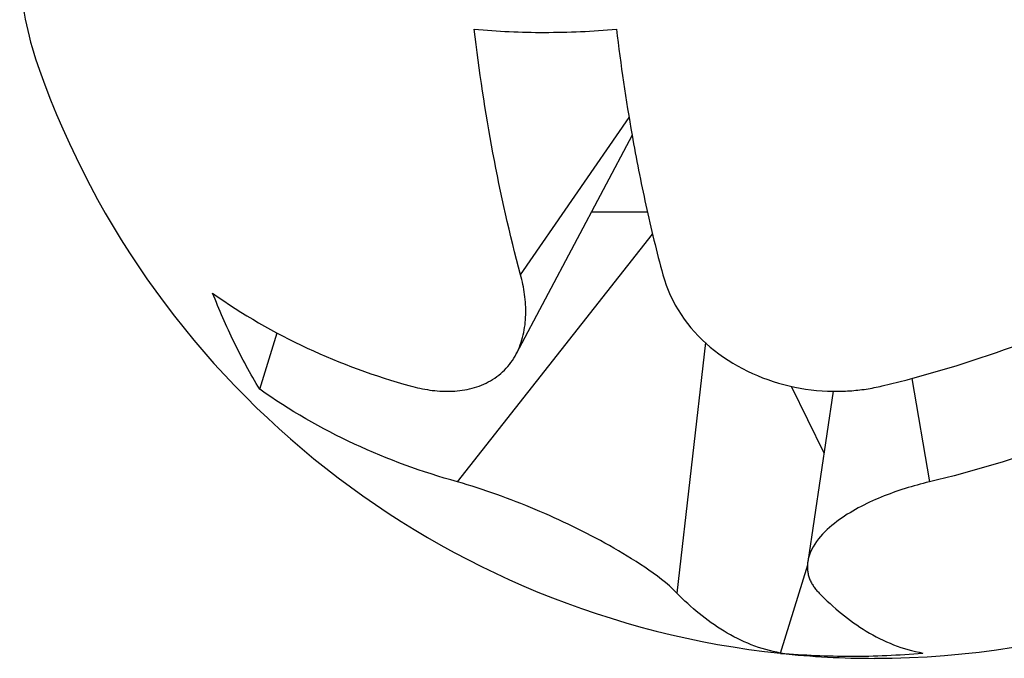
# Model space of a CAD drawing. Units: millimetres. Extents: x 5 to 1169, y 20 to 821.
# Drawn here: x 988 to 990, y 375 to 377 of the extents above; entities that cross this region are included whole.
import ezdxf

# ---------------------------------------------------------------- set-up
doc = ezdxf.new("R2010")
doc.units = ezdxf.units.MM

# ---------------------------------------------------------------- blocks, each defined once
blk = doc.blocks.new('SE1053')
at = {"color": 7, "linetype": 'Continuous'}
for p, q in [((0, 0.3104), (0.0139, 0.2965)), ((0.0139, 0.2965), (0.0279, 0.2828)), ((0.0279, 0.2828), (0.0421, 0.2692)), ((0.0421, 0.2692), (0.0565, 0.2558)), ((0.0565, 0.2558), (0.0711, 0.2426)), ((0.0711, 0.2426), (0.0858, 0.2296)), ((0.0858, 0.2296), (0.1008, 0.2168)), ((0.1008, 0.2168), (0.1159, 0.2043)), ((0.1159, 0.2043), (0.1313, 0.192)), ((0.1313, 0.192), (0.1468, 0.1799)), ((0.1468, 0.1799), (0.1626, 0.168)), ((0.1626, 0.168), (0.1785, 0.1565)), ((0.1785, 0.1565), (0.1946, 0.1452)), ((0.1946, 0.1452), (0.211, 0.1342)), ((0.211, 0.1342), (0.2275, 0.1235)), ((0.2275, 0.1235), (0.2443, 0.1131)), ((0.2443, 0.1131), (0.2613, 0.1031)), ((0.2613, 0.1031), (0.2785, 0.0934)), ((0.2785, 0.0934), (0.2959, 0.084)), ((0.2959, 0.084), (0.3135, 0.0749)), ((0.3135, 0.0749), (0.3312, 0.0663)), ((0.3312, 0.0663), (0.3492, 0.058)), ((0.3492, 0.058), (0.3673, 0.0502)), ((0.3673, 0.0502), (0.3856, 0.0427)), ((0.3856, 0.0427), (0.4041, 0.0357)), ((0.4041, 0.0357), (0.4227, 0.0292)), ((0.4227, 0.0292), (0.4414, 0.0231)), ((0.4414, 0.0231), (0.4603, 0.0174)), ((0.4603, 0.0174), (0.4793, 0.0123)), ((0.4793, 0.0123), (0.4984, 0.0077)), ((0.4984, 0.0077), (0.5176, 0.0036)), ((0.5176, 0.0036), (0.5369, 0))]:
    blk.add_line(p, q, dxfattribs=at)
blk = doc.blocks.new('SE1052')
at = {"color": 7}
blk.add_blockref('SE1053', (0, 0), dxfattribs=at)
blk = doc.blocks.new('SE1057')
at = {"color": 7, "linetype": 'Continuous'}
for p, q in [((1.242, 0.4422), (1.2816, 0.4614)), ((1.2816, 0.4614), (1.3211, 0.4809)), ((1.1624, 0.4047), (1.2022, 0.4233)), ((1.2022, 0.4233), (1.242, 0.4422)), ((1.0419, 0.3504), (1.0822, 0.3683)), ((1.0822, 0.3683), (1.1223, 0.3863)), ((1.1223, 0.3863), (1.1624, 0.4047)), ((0.9203, 0.2987), (0.961, 0.3157)), ((0.961, 0.3157), (1.0015, 0.3329)), ((1.0015, 0.3329), (1.0419, 0.3504)), ((0.7976, 0.2495), (0.8386, 0.2656)), ((0.8386, 0.2656), (0.8795, 0.282)), ((0.8795, 0.282), (0.9203, 0.2987)), ((0.674, 0.2029), (0.7153, 0.2182)), ((0.7153, 0.2182), (0.7565, 0.2337)), ((0.7565, 0.2337), (0.7976, 0.2495)), ((0.5076, 0.1449), (0.5493, 0.159)), ((0.5493, 0.159), (0.591, 0.1733)), ((0.591, 0.1733), (0.6325, 0.188)), ((0.6325, 0.188), (0.674, 0.2029)), ((0.3397, 0.0917), (0.3818, 0.1046)), ((0.3818, 0.1046), (0.4238, 0.1177)), ((0.4238, 0.1177), (0.4658, 0.1312)), ((0.4658, 0.1312), (0.5076, 0.1449)), ((0.1705, 0.0434), (0.2129, 0.055)), ((0.2129, 0.055), (0.2553, 0.0669)), ((0.2553, 0.0669), (0.2975, 0.0792)), ((0.2975, 0.0792), (0.3397, 0.0917)), ((0, 0), (0.0427, 0.0104)), ((0.0427, 0.0104), (0.0854, 0.0211)), ((0.0854, 0.0211), (0.128, 0.0321)), ((0.128, 0.0321), (0.1705, 0.0434))]:
    blk.add_line(p, q, dxfattribs=at)
blk = doc.blocks.new('SE1056')
at = {"color": 7}
blk.add_blockref('SE1057', (0, 0), dxfattribs=at)
blk = doc.blocks.new('SE1059')
at = {"color": 7, "linetype": 'Continuous'}
for p, q in [((0, 0.6043), (0.008, 0.5771)), ((0.008, 0.5771), (0.0172, 0.5502)), ((0.0172, 0.5502), (0.0275, 0.5237)), ((0.0275, 0.5237), (0.0388, 0.4975)), ((0.0388, 0.4975), (0.0513, 0.4718)), ((0.0513, 0.4718), (0.0648, 0.4466)), ((0.0648, 0.4466), (0.0792, 0.422)), ((0.0792, 0.422), (0.0945, 0.3979)), ((0.0945, 0.3979), (0.1107, 0.3744)), ((0.1107, 0.3744), (0.1278, 0.3516)), ((0.1278, 0.3516), (0.1456, 0.3294)), ((0.1456, 0.3294), (0.1643, 0.3079)), ((0.1643, 0.3079), (0.1836, 0.2871)), ((0.1836, 0.2871), (0.2037, 0.267)), ((0.2037, 0.267), (0.2245, 0.2476)), ((0.2245, 0.2476), (0.2459, 0.2289)), ((0.2459, 0.2289), (0.268, 0.2108)), ((0.268, 0.2108), (0.2907, 0.1935)), ((0.2907, 0.1935), (0.314, 0.1769)), ((0.314, 0.1769), (0.3378, 0.161)), ((0.3378, 0.161), (0.3621, 0.1459)), ((0.3621, 0.1459), (0.3869, 0.1315)), ((0.3869, 0.1315), (0.4121, 0.1178)), ((0.4121, 0.1178), (0.4378, 0.1048)), ((0.4378, 0.1048), (0.4639, 0.0926)), ((0.4639, 0.0926), (0.4904, 0.0811)), ((0.4904, 0.0811), (0.5172, 0.0703)), ((0.5172, 0.0703), (0.5442, 0.0604)), ((0.5442, 0.0604), (0.5716, 0.0511)), ((0.5716, 0.0511), (0.5992, 0.0426)), ((0.5992, 0.0426), (0.6271, 0.0349)), ((0.6271, 0.0349), (0.6551, 0.0279)), ((0.6551, 0.0279), (0.6832, 0.0217)), ((0.6832, 0.0217), (0.7115, 0.0163)), ((0.7115, 0.0163), (0.7399, 0.0116)), ((0.7399, 0.0116), (0.7683, 0.0077)), ((0.7683, 0.0077), (0.7968, 0.0046)), ((0.7968, 0.0046), (0.8253, 0.0023)), ((0.8253, 0.0023), (0.8537, 0.0008)), ((0.8537, 0.0008), (0.8821, 0))]:
    blk.add_line(p, q, dxfattribs=at)
blk = doc.blocks.new('SE1058')
at = {"color": 7}
blk.add_blockref('SE1059', (0, 0), dxfattribs=at)
blk = doc.blocks.new('SE1061')
at = {"color": 7, "linetype": 'Continuous'}
for p, q in [((0, 0.0001), (0.0107, 0)), ((0.0107, 0), (0.0214, 0)), ((0.0214, 0), (0.032, 0.0002)), ((0.032, 0.0002), (0.0427, 0.0004)), ((0.0427, 0.0004), (0.0534, 0.0008)), ((0.0534, 0.0008), (0.0641, 0.0012)), ((0.0641, 0.0012), (0.0748, 0.0018)), ((0.0748, 0.0018), (0.0855, 0.0025)), ((0.0855, 0.0025), (0.0962, 0.0032)), ((0.0962, 0.0032), (0.1068, 0.0041)), ((0.1068, 0.0041), (0.1175, 0.0051)), ((0.1175, 0.0051), (0.1282, 0.0063)), ((0.1282, 0.0063), (0.1388, 0.0075)), ((0.1388, 0.0075), (0.1494, 0.0088)), ((0.1494, 0.0088), (0.1601, 0.0102)), ((0.1601, 0.0102), (0.1707, 0.0118)), ((0.1707, 0.0118), (0.1812, 0.0135)), ((0.1812, 0.0135), (0.1918, 0.0152)), ((0.1918, 0.0152), (0.2023, 0.0171)), ((0.2023, 0.0171), (0.2128, 0.0191)), ((0.2128, 0.0191), (0.2233, 0.0212)), ((0.2233, 0.0212), (0.2338, 0.0234)), ((0.2338, 0.0234), (0.2442, 0.0257)), ((0.2442, 0.0257), (0.2546, 0.0281))]:
    blk.add_line(p, q, dxfattribs=at)
blk = doc.blocks.new('SE1060')
at = {"color": 7}
blk.add_blockref('SE1061', (0, 0), dxfattribs=at)
blk = doc.blocks.new('SE1063')
at = {"color": 7, "linetype": 'Continuous'}
for p, q in [((0, 0.723), (0.004, 0.7002)), ((0.004, 0.7002), (0.0081, 0.6774)), ((0.0081, 0.6774), (0.0123, 0.6547)), ((0.0123, 0.6547), (0.0165, 0.6319)), ((0.0165, 0.6319), (0.0207, 0.6092)), ((0.0207, 0.6092), (0.0251, 0.5865)), ((0.0251, 0.5865), (0.0294, 0.5637)), ((0.0294, 0.5637), (0.0339, 0.541)), ((0.0339, 0.541), (0.0384, 0.5183)), ((0.0384, 0.5183), (0.0429, 0.4956)), ((0.0429, 0.4956), (0.0476, 0.4729)), ((0.0476, 0.4729), (0.0522, 0.4503)), ((0.0522, 0.4503), (0.057, 0.4276)), ((0.057, 0.4276), (0.0618, 0.405)), ((0.0618, 0.405), (0.0666, 0.3824)), ((0.0666, 0.3824), (0.0716, 0.3597)), ((0.0716, 0.3597), (0.0766, 0.3371)), ((0.0766, 0.3371), (0.0816, 0.3145)), ((0.0816, 0.3145), (0.0867, 0.292)), ((0.0867, 0.292), (0.0919, 0.2694)), ((0.0919, 0.2694), (0.0972, 0.2469)), ((0.0972, 0.2469), (0.1025, 0.2243)), ((0.1025, 0.2243), (0.1078, 0.2018)), ((0.1078, 0.2018), (0.1133, 0.1793)), ((0.1133, 0.1793), (0.1188, 0.1569)), ((0.1188, 0.1569), (0.1244, 0.1344)), ((0.1244, 0.1344), (0.13, 0.1119)), ((0.13, 0.1119), (0.1357, 0.0895)), ((0.1357, 0.0895), (0.1415, 0.0671)), ((0.1415, 0.0671), (0.1474, 0.0447)), ((0.1474, 0.0447), (0.1533, 0.0224)), ((0.1533, 0.0224), (0.1593, 0))]:
    blk.add_line(p, q, dxfattribs=at)
blk = doc.blocks.new('SE1062')
at = {"color": 7}
blk.add_blockref('SE1063', (0, 0), dxfattribs=at)
blk = doc.blocks.new('SE1065')
at = {"color": 7, "linetype": 'Continuous'}
for p, q in [((0.5211, 0.1497), (0.5286, 0.1603)), ((0.5286, 0.1603), (0.5357, 0.1712)), ((0.5357, 0.1712), (0.5424, 0.1823)), ((0.5424, 0.1823), (0.5487, 0.1936)), ((0.478, 0.1011), (0.4874, 0.1102)), ((0.4874, 0.1102), (0.4964, 0.1196)), ((0.4964, 0.1196), (0.505, 0.1293)), ((0.505, 0.1293), (0.5133, 0.1394)), ((0.5133, 0.1394), (0.5211, 0.1497)), ((0.4041, 0.0487), (0.4155, 0.0549)), ((0.4155, 0.0549), (0.4266, 0.0616)), ((0.4266, 0.0616), (0.4375, 0.0687)), ((0.4375, 0.0687), (0.4481, 0.0762)), ((0.4481, 0.0762), (0.4584, 0.0841)), ((0.4584, 0.0841), (0.4684, 0.0924)), ((0.4684, 0.0924), (0.478, 0.1011)), ((0, 0.0281), (0.0125, 0.0247)), ((0.0125, 0.0247), (0.025, 0.0215)), ((0.025, 0.0215), (0.0375, 0.0185)), ((0.0375, 0.0185), (0.0502, 0.0157)), ((0.0502, 0.0157), (0.0628, 0.0131)), ((0.0628, 0.0131), (0.0755, 0.0107)), ((0.0755, 0.0107), (0.0883, 0.0086)), ((0.0883, 0.0086), (0.1011, 0.0066)), ((0.1011, 0.0066), (0.1139, 0.0049)), ((0.1139, 0.0049), (0.1268, 0.0035)), ((0.1268, 0.0035), (0.1397, 0.0022)), ((0.1397, 0.0022), (0.1526, 0.0013)), ((0.1526, 0.0013), (0.1655, 0.0006)), ((0.1655, 0.0006), (0.1784, 0.0002)), ((0.1784, 0.0002), (0.1914, 0)), ((0.1914, 0), (0.2044, 0.0001)), ((0.2044, 0.0001), (0.2173, 0.0006)), ((0.2173, 0.0006), (0.2303, 0.0013)), ((0.2303, 0.0013), (0.2432, 0.0023)), ((0.2432, 0.0023), (0.2561, 0.0037)), ((0.2561, 0.0037), (0.2689, 0.0054)), ((0.2689, 0.0054), (0.2817, 0.0075)), ((0.2817, 0.0075), (0.2944, 0.0099)), ((0.2944, 0.0099), (0.3071, 0.0126)), ((0.3071, 0.0126), (0.3196, 0.0158)), ((0.3196, 0.0158), (0.3321, 0.0193)), ((0.3321, 0.0193), (0.3445, 0.0232)), ((0.3445, 0.0232), (0.3567, 0.0275)), ((0.3567, 0.0275), (0.3688, 0.0322)), ((0.3688, 0.0322), (0.3808, 0.0373)), ((0.3808, 0.0373), (0.3925, 0.0428)), ((0.3925, 0.0428), (0.4041, 0.0487))]:
    blk.add_line(p, q, dxfattribs=at)
blk = doc.blocks.new('SE1064')
at = {"color": 7}
blk.add_blockref('SE1065', (0, 0), dxfattribs=at)
blk = doc.blocks.new('SE1067')
at = {"color": 7, "linetype": 'Continuous'}
for p, q in [((0, 0.4809), (0.0289, 0.4604)), ((0.0289, 0.4604), (0.0581, 0.4402)), ((0.0581, 0.4402), (0.0876, 0.4205)), ((0.0876, 0.4205), (0.1172, 0.4011)), ((0.1172, 0.4011), (0.1471, 0.382)), ((0.1471, 0.382), (0.1773, 0.3633)), ((0.1773, 0.3633), (0.2077, 0.345)), ((0.2077, 0.345), (0.2383, 0.327)), ((0.2383, 0.327), (0.2691, 0.3094)), ((0.2691, 0.3094), (0.3001, 0.2921)), ((0.3001, 0.2921), (0.3314, 0.2752)), ((0.3314, 0.2752), (0.3628, 0.2587)), ((0.3628, 0.2587), (0.3945, 0.2425)), ((0.3945, 0.2425), (0.4263, 0.2266)), ((0.4263, 0.2266), (0.4583, 0.2111)), ((0.4583, 0.2111), (0.4905, 0.196)), ((0.4905, 0.196), (0.5228, 0.1811)), ((0.5228, 0.1811), (0.5553, 0.1667)), ((0.5553, 0.1667), (0.588, 0.1526)), ((0.588, 0.1526), (0.6208, 0.1388)), ((0.6208, 0.1388), (0.6537, 0.1254)), ((0.6537, 0.1254), (0.6868, 0.1123)), ((0.6868, 0.1123), (0.7201, 0.0995)), ((0.7201, 0.0995), (0.7534, 0.0871)), ((0.7534, 0.0871), (0.7869, 0.0751)), ((0.7869, 0.0751), (0.8204, 0.0633)), ((0.8204, 0.0633), (0.8541, 0.052)), ((0.8541, 0.052), (0.8879, 0.0409)), ((0.8879, 0.0409), (0.9218, 0.0302)), ((0.9218, 0.0302), (0.9557, 0.0198)), ((0.9557, 0.0198), (0.9898, 0.0097)), ((0.9898, 0.0097), (1.0239, 0))]:
    blk.add_line(p, q, dxfattribs=at)
blk = doc.blocks.new('SE1066')
at = {"color": 7}
blk.add_blockref('SE1067', (0, 0), dxfattribs=at)
blk = doc.blocks.new('SE1085')
at = {"color": 7, "linetype": 'Continuous'}
for p, q in [((0.0506, 0.9285), (0.0427, 0.8992)), ((0.0592, 0.9577), (0.0506, 0.9285)), ((0.0354, 0.8696), (0.0289, 0.8399)), ((0.0427, 0.8992), (0.0354, 0.8696)), ((0.0289, 0.8399), (0.023, 0.81)), ((0.0178, 0.78), (0.0132, 0.7498)), ((0.023, 0.81), (0.0178, 0.78)), ((0.0094, 0.7195), (0.0062, 0.6891)), ((0.0132, 0.7498), (0.0094, 0.7195)), ((0.0062, 0.6891), (0.0036, 0.6587)), ((0.0018, 0.6282), (0.0006, 0.5976)), ((0.0036, 0.6587), (0.0018, 0.6282)), ((0.0006, 0.5976), (0, 0.5671)), ((0, 0.5671), (0.0001, 0.5365)), ((0.0001, 0.5365), (0.0008, 0.506)), ((0.0008, 0.506), (0.0022, 0.4755)), ((0.0022, 0.4755), (0.0042, 0.445)), ((0.0042, 0.445), (0.0069, 0.4146)), ((0.0069, 0.4146), (0.0101, 0.3843)), ((0.0101, 0.3843), (0.014, 0.354)), ((0.014, 0.354), (0.0184, 0.3239)), ((0.0184, 0.3239), (0.0234, 0.2938)), ((0.0234, 0.2938), (0.029, 0.2638)), ((0.029, 0.2638), (0.0351, 0.2339)), ((0.0351, 0.2339), (0.0417, 0.2042)), ((0.0417, 0.2042), (0.0489, 0.1746)), ((0.0489, 0.1746), (0.0565, 0.1451)), ((0.0565, 0.1451), (0.0647, 0.1158)), ((0.0647, 0.1158), (0.0733, 0.0866)), ((0.0733, 0.0866), (0.0824, 0.0575)), ((0.0824, 0.0575), (0.092, 0.0287)), ((0.092, 0.0287), (0.102, 0))]:
    blk.add_line(p, q, dxfattribs=at)
blk = doc.blocks.new('SE1084')
at = {"color": 7}
blk.add_blockref('SE1085', (0, 0), dxfattribs=at)
blk = doc.blocks.new('SE1087')
at = {"color": 7, "linetype": 'Continuous'}
for p, q in [((0.0011, 0.1565), (0.0006, 0.151)), ((0.0018, 0.162), (0.0011, 0.1565)), ((0.0002, 0.1454), (0, 0.1398)), ((0, 0.1398), (0, 0.1342)), ((0, 0.1342), (0.0002, 0.1286)), ((0.0006, 0.151), (0.0002, 0.1454)), ((0.0002, 0.1286), (0.0005, 0.123)), ((0.0005, 0.123), (0.0011, 0.1174)), ((0.0011, 0.1174), (0.0018, 0.1118)), ((0.0018, 0.1118), (0.0026, 0.1063)), ((0.0026, 0.1063), (0.0037, 0.1008)), ((0.0037, 0.1008), (0.0049, 0.0953)), ((0.0049, 0.0953), (0.0063, 0.0898)), ((0.0063, 0.0898), (0.0079, 0.0844)), ((0.0079, 0.0844), (0.0097, 0.0791)), ((0.0097, 0.0791), (0.0116, 0.0738)), ((0.0116, 0.0738), (0.0137, 0.0687)), ((0.0137, 0.0687), (0.016, 0.0635)), ((0.016, 0.0635), (0.0184, 0.0585)), ((0.0184, 0.0585), (0.021, 0.0535)), ((0.021, 0.0535), (0.0237, 0.0486)), ((0.0237, 0.0486), (0.0265, 0.0438)), ((0.0265, 0.0438), (0.0295, 0.039)), ((0.0295, 0.039), (0.0326, 0.0344)), ((0.0326, 0.0344), (0.0358, 0.0298)), ((0.0358, 0.0298), (0.0392, 0.0253)), ((0.0392, 0.0253), (0.0426, 0.0209)), ((0.0426, 0.0209), (0.0461, 0.0165)), ((0.0461, 0.0165), (0.0497, 0.0123)), ((0.0497, 0.0123), (0.0535, 0.0081)), ((0.0535, 0.0081), (0.0572, 0.004)), ((0.0572, 0.004), (0.0611, 0))]:
    blk.add_line(p, q, dxfattribs=at)
blk = doc.blocks.new('SE1086')
at = {"color": 7}
blk.add_blockref('SE1087', (0, 0), dxfattribs=at)
blk = doc.blocks.new('SE1103')
at = {"color": 7, "linetype": 'Continuous'}
for p, q in [((1.2816, 0.4614), (1.242, 0.4422)), ((1.3211, 0.4809), (1.2816, 0.4614)), ((1.2023, 0.4233), (1.1624, 0.4047)), ((1.242, 0.4422), (1.2023, 0.4233)), ((1.0823, 0.3683), (1.0421, 0.3505)), ((1.1225, 0.3864), (1.0823, 0.3683)), ((1.1624, 0.4047), (1.1225, 0.3864)), ((0.9612, 0.3158), (0.9206, 0.2988)), ((1.0017, 0.333), (0.9612, 0.3158)), ((1.0421, 0.3505), (1.0017, 0.333)), ((0.839, 0.2658), (0.798, 0.2497)), ((0.8798, 0.2822), (0.839, 0.2658)), ((0.9206, 0.2988), (0.8798, 0.2822)), ((0.7156, 0.2183), (0.6743, 0.2031)), ((0.7569, 0.2338), (0.7156, 0.2183)), ((0.798, 0.2497), (0.7569, 0.2338)), ((0.5497, 0.1591), (0.5079, 0.145)), ((0.5913, 0.1735), (0.5497, 0.1591)), ((0.6329, 0.1881), (0.5913, 0.1735)), ((0.6743, 0.2031), (0.6329, 0.1881)), ((0.3821, 0.1046), (0.3399, 0.0918)), ((0.4241, 0.1178), (0.3821, 0.1046)), ((0.466, 0.1313), (0.4241, 0.1178)), ((0.5079, 0.145), (0.466, 0.1313)), ((0.213, 0.055), (0.1706, 0.0434)), ((0.2554, 0.067), (0.213, 0.055)), ((0.2977, 0.0792), (0.2554, 0.067)), ((0.3399, 0.0918), (0.2977, 0.0792)), ((0.0427, 0.0104), (0, 0)), ((0.0854, 0.0211), (0.0427, 0.0104)), ((0.128, 0.0321), (0.0854, 0.0211)), ((0.1706, 0.0434), (0.128, 0.0321))]:
    blk.add_line(p, q, dxfattribs=at)
blk = doc.blocks.new('SE1102')
at = {"color": 7}
blk.add_blockref('SE1103', (0, 0), dxfattribs=at)
blk = doc.blocks.new('SE1105')
at = {"color": 7, "linetype": 'Continuous'}
for p, q in [((0.0048, 1.2319), (0, 1.2721)), ((0.0098, 1.1918), (0.0048, 1.2319)), ((0.015, 1.1516), (0.0098, 1.1918)), ((0.0203, 1.1115), (0.015, 1.1516)), ((0.0258, 1.0714), (0.0203, 1.1115)), ((0.0314, 1.0313), (0.0258, 1.0714)), ((0.0372, 0.9912), (0.0314, 1.0313)), ((0.0431, 0.9511), (0.0372, 0.9912)), ((0.0493, 0.9111), (0.0431, 0.9511)), ((0.0556, 0.8711), (0.0493, 0.9111)), ((0.062, 0.8311), (0.0556, 0.8711)), ((0.0686, 0.7911), (0.062, 0.8311)), ((0.0754, 0.7512), (0.0686, 0.7911)), ((0.0824, 0.7113), (0.0754, 0.7512)), ((0.0896, 0.6715), (0.0824, 0.7113)), ((0.0969, 0.6316), (0.0896, 0.6715)), ((0.1044, 0.5918), (0.0969, 0.6316)), ((0.1121, 0.5521), (0.1044, 0.5918)), ((0.12, 0.5124), (0.1121, 0.5521)), ((0.128, 0.4727), (0.12, 0.5124)), ((0.1363, 0.433), (0.128, 0.4727)), ((0.1447, 0.3934), (0.1363, 0.433)), ((0.1533, 0.3539), (0.1447, 0.3934)), ((0.1621, 0.3144), (0.1533, 0.3539)), ((0.1711, 0.2749), (0.1621, 0.3144)), ((0.1803, 0.2355), (0.1711, 0.2749)), ((0.1897, 0.1961), (0.1803, 0.2355)), ((0.1993, 0.1568), (0.1897, 0.1961)), ((0.2091, 0.1175), (0.1993, 0.1568)), ((0.2191, 0.0783), (0.2091, 0.1175)), ((0.2293, 0.0391), (0.2191, 0.0783)), ((0.2397, 0), (0.2293, 0.0391))]:
    blk.add_line(p, q, dxfattribs=at)
blk = doc.blocks.new('SE1104')
at = {"color": 7}
blk.add_blockref('SE1105', (0, 0), dxfattribs=at)
blk = doc.blocks.new('SE1107')
at = {"color": 7, "linetype": 'Continuous'}
for p, q in [((0.6144, 0.4104), (0.5986, 0.4064)), ((0.6304, 0.4142), (0.6144, 0.4104)), ((0.4419, 0.3584), (0.4265, 0.3528)), ((0.4573, 0.3639), (0.4419, 0.3584)), ((0.4728, 0.3692), (0.4573, 0.3639)), ((0.4884, 0.3744), (0.4728, 0.3692)), ((0.504, 0.3794), (0.4884, 0.3744)), ((0.5197, 0.3843), (0.504, 0.3794)), ((0.5354, 0.389), (0.5197, 0.3843)), ((0.5511, 0.3935), (0.5354, 0.389)), ((0.5669, 0.3979), (0.5511, 0.3935)), ((0.5827, 0.4022), (0.5669, 0.3979)), ((0.5986, 0.4064), (0.5827, 0.4022)), ((0.3205, 0.3085), (0.3057, 0.3015)), ((0.3354, 0.3154), (0.3205, 0.3085)), ((0.3504, 0.3221), (0.3354, 0.3154)), ((0.3655, 0.3286), (0.3504, 0.3221)), ((0.3806, 0.3349), (0.3655, 0.3286)), ((0.3959, 0.341), (0.3806, 0.3349)), ((0.4111, 0.347), (0.3959, 0.341)), ((0.4265, 0.3528), (0.4111, 0.347)), ((0.2333, 0.263), (0.2192, 0.2546)), ((0.2476, 0.2711), (0.2333, 0.263)), ((0.2619, 0.279), (0.2476, 0.2711)), ((0.2764, 0.2867), (0.2619, 0.279)), ((0.291, 0.2942), (0.2764, 0.2867)), ((0.3057, 0.3015), (0.291, 0.2942)), ((0.151, 0.2091), (0.138, 0.1992)), ((0.1643, 0.2188), (0.151, 0.2091)), ((0.1778, 0.2281), (0.1643, 0.2188)), ((0.1914, 0.2372), (0.1778, 0.2281)), ((0.2053, 0.2461), (0.1914, 0.2372)), ((0.2192, 0.2546), (0.2053, 0.2461)), ((0.0888, 0.1557), (0.0774, 0.1437)), ((0.1006, 0.1671), (0.0888, 0.1557)), ((0.1127, 0.1782), (0.1006, 0.1671)), ((0.1252, 0.1889), (0.1127, 0.1782)), ((0.138, 0.1992), (0.1252, 0.1889)), ((0.046, 0.1051), (0.0366, 0.0913)), ((0.056, 0.1185), (0.046, 0.1051)), ((0.0665, 0.1314), (0.056, 0.1185)), ((0.0774, 0.1437), (0.0665, 0.1314)), ((0.0201, 0.0623), (0.0133, 0.0472)), ((0.0279, 0.077), (0.0201, 0.0623)), ((0.0366, 0.0913), (0.0279, 0.077)), ((0.0031, 0.0161), (0, 0)), ((0.0076, 0.0318), (0.0031, 0.0161)), ((0.0133, 0.0472), (0.0076, 0.0318))]:
    blk.add_line(p, q, dxfattribs=at)
blk = doc.blocks.new('SE1106')
at = {"color": 7}
blk.add_blockref('SE1107', (0, 0), dxfattribs=at)
blk = doc.blocks.new('SE1109')
at = {"color": 7, "linetype": 'Continuous'}
for p, q in [((0.0064, 0.4812), (0, 0.4973)), ((0.0129, 0.4651), (0.0064, 0.4812)), ((0.0195, 0.4491), (0.0129, 0.4651)), ((0.0261, 0.4331), (0.0195, 0.4491)), ((0.0328, 0.4171), (0.0261, 0.4331)), ((0.0395, 0.4011), (0.0328, 0.4171)), ((0.0464, 0.3852), (0.0395, 0.4011)), ((0.0533, 0.3693), (0.0464, 0.3852)), ((0.0603, 0.3534), (0.0533, 0.3693)), ((0.0673, 0.3376), (0.0603, 0.3534)), ((0.0745, 0.3218), (0.0673, 0.3376)), ((0.0817, 0.306), (0.0745, 0.3218)), ((0.089, 0.2903), (0.0817, 0.306)), ((0.0963, 0.2746), (0.089, 0.2903)), ((0.1038, 0.2589), (0.0963, 0.2746)), ((0.1113, 0.2433), (0.1038, 0.2589)), ((0.119, 0.2277), (0.1113, 0.2433)), ((0.1267, 0.2122), (0.119, 0.2277)), ((0.1345, 0.1967), (0.1267, 0.2122)), ((0.1423, 0.1813), (0.1345, 0.1967)), ((0.1503, 0.1659), (0.1423, 0.1813)), ((0.1584, 0.1506), (0.1503, 0.1659)), ((0.1665, 0.1353), (0.1584, 0.1506)), ((0.1747, 0.12), (0.1665, 0.1353)), ((0.1831, 0.1048), (0.1747, 0.12)), ((0.1915, 0.0897), (0.1831, 0.1048)), ((0.2, 0.0746), (0.1915, 0.0897)), ((0.2086, 0.0595), (0.2, 0.0746)), ((0.2173, 0.0446), (0.2086, 0.0595)), ((0.2261, 0.0296), (0.2173, 0.0446)), ((0.235, 0.0148), (0.2261, 0.0296)), ((0.244, 0), (0.235, 0.0148))]:
    blk.add_line(p, q, dxfattribs=at)
blk = doc.blocks.new('SE1108')
at = {"color": 7}
blk.add_blockref('SE1109', (0, 0), dxfattribs=at)
blk = doc.blocks.new('SE1111')
at = {"color": 7, "linetype": 'Continuous'}
for p, q in [((0.0257, 0.3982), (0.0224, 0.4108)), ((0.0289, 0.3854), (0.0257, 0.3982)), ((0.0318, 0.3727), (0.0289, 0.3854)), ((0.0346, 0.3599), (0.0318, 0.3727)), ((0.0371, 0.347), (0.0346, 0.3599)), ((0.0395, 0.3341), (0.0371, 0.347)), ((0.0416, 0.3211), (0.0395, 0.3341)), ((0.0435, 0.3081), (0.0416, 0.3211)), ((0.0451, 0.2951), (0.0435, 0.3081)), ((0.0466, 0.282), (0.0451, 0.2951)), ((0.0477, 0.2689), (0.0466, 0.282)), ((0.0486, 0.2558), (0.0477, 0.2689)), ((0.0493, 0.2427), (0.0486, 0.2558)), ((0.0496, 0.2295), (0.0493, 0.2427)), ((0.0495, 0.2032), (0.0497, 0.2164)), ((0.0497, 0.2164), (0.0496, 0.2295)), ((0.0455, 0.1505), (0.047, 0.1636)), ((0.047, 0.1636), (0.0481, 0.1768)), ((0.0481, 0.1768), (0.0489, 0.19)), ((0.0489, 0.19), (0.0495, 0.2032)), ((0.0362, 0.0984), (0.0391, 0.1113)), ((0.0391, 0.1113), (0.0416, 0.1243)), ((0.0416, 0.1243), (0.0437, 0.1373)), ((0.0437, 0.1373), (0.0455, 0.1505)), ((0.0212, 0.0479), (0.0255, 0.0603)), ((0.0255, 0.0603), (0.0295, 0.0729)), ((0.0295, 0.0729), (0.033, 0.0856)), ((0.033, 0.0856), (0.0362, 0.0984)), ((0, 0), (0.0059, 0.0117)), ((0.0059, 0.0117), (0.0114, 0.0236)), ((0.0114, 0.0236), (0.0165, 0.0356)), ((0.0165, 0.0356), (0.0212, 0.0479))]:
    blk.add_line(p, q, dxfattribs=at)
blk = doc.blocks.new('SE1110')
at = {"color": 7}
blk.add_blockref('SE1111', (0, 0), dxfattribs=at)
blk = doc.blocks.new('SE1113')
at = {"color": 7, "linetype": 'Continuous'}
for p, q in [((0.0289, 0.4604), (0, 0.4809)), ((0.0581, 0.4402), (0.0289, 0.4604)), ((0.0876, 0.4205), (0.0581, 0.4402)), ((0.1173, 0.401), (0.0876, 0.4205)), ((0.1473, 0.382), (0.1173, 0.401)), ((0.1775, 0.3633), (0.1473, 0.382)), ((0.2079, 0.3449), (0.1775, 0.3633)), ((0.2386, 0.3269), (0.2079, 0.3449)), ((0.2695, 0.3093), (0.2386, 0.3269)), ((0.3006, 0.292), (0.2695, 0.3093)), ((0.3319, 0.2751), (0.3006, 0.292)), ((0.3634, 0.2585), (0.3319, 0.2751)), ((0.395, 0.2422), (0.3634, 0.2585)), ((0.4269, 0.2264), (0.395, 0.2422)), ((0.4589, 0.2108), (0.4269, 0.2264)), ((0.4911, 0.1957), (0.4589, 0.2108)), ((0.5235, 0.1808), (0.4911, 0.1957)), ((0.556, 0.1664), (0.5235, 0.1808)), ((0.5887, 0.1523), (0.556, 0.1664)), ((0.6215, 0.1385), (0.5887, 0.1523)), ((0.6544, 0.1251), (0.6215, 0.1385)), ((0.6875, 0.112), (0.6544, 0.1251)), ((0.7206, 0.0993), (0.6875, 0.112)), ((0.7539, 0.0869), (0.7206, 0.0993)), ((0.7873, 0.0749), (0.7539, 0.0869)), ((0.8208, 0.0632), (0.7873, 0.0749)), ((0.8544, 0.0518), (0.8208, 0.0632)), ((0.8881, 0.0408), (0.8544, 0.0518)), ((0.9219, 0.0301), (0.8881, 0.0408)), ((0.9558, 0.0198), (0.9219, 0.0301)), ((0.9898, 0.0097), (0.9558, 0.0198)), ((1.0239, 0), (0.9898, 0.0097))]:
    blk.add_line(p, q, dxfattribs=at)
blk = doc.blocks.new('SE1112')
at = {"color": 7}
blk.add_blockref('SE1113', (0, 0), dxfattribs=at)
blk = doc.blocks.new('SE1115')
at = {"color": 7, "linetype": 'Continuous'}
for p, q in [((0.0257, 0.5689), (0, 0.5763)), ((0.0513, 0.5613), (0.0257, 0.5689)), ((0.0769, 0.5535), (0.0513, 0.5613)), ((0.1024, 0.5455), (0.0769, 0.5535)), ((0.1278, 0.5372), (0.1024, 0.5455)), ((0.1532, 0.5286), (0.1278, 0.5372)), ((0.1785, 0.5199), (0.1532, 0.5286)), ((0.2037, 0.511), (0.1785, 0.5199)), ((0.2288, 0.5019), (0.2037, 0.511)), ((0.2539, 0.4926), (0.2288, 0.5019)), ((0.2789, 0.4831), (0.2539, 0.4926)), ((0.3039, 0.4734), (0.2789, 0.4831)), ((0.3288, 0.4636), (0.3039, 0.4734)), ((0.3536, 0.4536), (0.3288, 0.4636)), ((0.3783, 0.4435), (0.3536, 0.4536)), ((0.403, 0.4331), (0.3783, 0.4435)), ((0.4277, 0.4227), (0.403, 0.4331)), ((0.4522, 0.4121), (0.4277, 0.4227)), ((0.4767, 0.4013), (0.4522, 0.4121)), ((0.5011, 0.3903), (0.4767, 0.4013)), ((0.5254, 0.3792), (0.5011, 0.3903)), ((0.5496, 0.3679), (0.5254, 0.3792)), ((0.5738, 0.3565), (0.5496, 0.3679)), ((0.5979, 0.3449), (0.5738, 0.3565)), ((0.6219, 0.3331), (0.5979, 0.3449)), ((0.6458, 0.3211), (0.6219, 0.3331)), ((0.6696, 0.309), (0.6458, 0.3211)), ((0.6934, 0.2968), (0.6696, 0.309)), ((0.717, 0.2843), (0.6934, 0.2968)), ((0.7405, 0.2717), (0.717, 0.2843)), ((0.764, 0.2589), (0.7405, 0.2717)), ((0.7873, 0.2458), (0.764, 0.2589)), ((0.8106, 0.2326), (0.7873, 0.2458)), ((0.8337, 0.2192), (0.8106, 0.2326)), ((0.8567, 0.2056), (0.8337, 0.2192)), ((0.8796, 0.1917), (0.8567, 0.2056)), ((0.9024, 0.1776), (0.8796, 0.1917)), ((0.925, 0.1633), (0.9024, 0.1776)), ((0.9475, 0.1487), (0.925, 0.1633)), ((0.9699, 0.1339), (0.9475, 0.1487)), ((0.9921, 0.1188), (0.9699, 0.1339)), ((1.014, 0.1033), (0.9921, 0.1188)), ((1.0356, 0.0874), (1.014, 0.1033)), ((1.0568, 0.071), (1.0356, 0.0874)), ((1.0776, 0.0542), (1.0568, 0.071)), ((1.0979, 0.0367), (1.0776, 0.0542)), ((1.1176, 0.0187), (1.0979, 0.0367)), ((1.1367, 0), (1.1176, 0.0187))]:
    blk.add_line(p, q, dxfattribs=at)
blk = doc.blocks.new('SE1114')
at = {"color": 7}
blk.add_blockref('SE1115', (0, 0), dxfattribs=at)
blk = doc.blocks.new('SE1117')
at = {"color": 7, "linetype": 'Continuous'}
for p, q in [((0.0139, 0.2965), (0, 0.3104)), ((0.0279, 0.2828), (0.0139, 0.2965)), ((0.0421, 0.2692), (0.0279, 0.2828)), ((0.0565, 0.2558), (0.0421, 0.2692)), ((0.0711, 0.2426), (0.0565, 0.2558)), ((0.0858, 0.2296), (0.0711, 0.2426)), ((0.1008, 0.2168), (0.0858, 0.2296)), ((0.1159, 0.2043), (0.1008, 0.2168)), ((0.1313, 0.192), (0.1159, 0.2043)), ((0.1468, 0.1799), (0.1313, 0.192)), ((0.1626, 0.168), (0.1468, 0.1799)), ((0.1785, 0.1565), (0.1626, 0.168)), ((0.1946, 0.1452), (0.1785, 0.1565)), ((0.211, 0.1342), (0.1946, 0.1452)), ((0.2275, 0.1235), (0.211, 0.1342)), ((0.2443, 0.1131), (0.2275, 0.1235)), ((0.2613, 0.1031), (0.2443, 0.1131)), ((0.2785, 0.0934), (0.2613, 0.1031)), ((0.2959, 0.084), (0.2785, 0.0934)), ((0.3135, 0.0749), (0.2959, 0.084)), ((0.3312, 0.0663), (0.3135, 0.0749)), ((0.3492, 0.058), (0.3312, 0.0663)), ((0.3673, 0.0502), (0.3492, 0.058)), ((0.3856, 0.0427), (0.3673, 0.0502)), ((0.4041, 0.0357), (0.3856, 0.0427)), ((0.4227, 0.0292), (0.4041, 0.0357)), ((0.4414, 0.0231), (0.4227, 0.0292)), ((0.4603, 0.0174), (0.4414, 0.0231)), ((0.4793, 0.0123), (0.4603, 0.0174)), ((0.4984, 0.0077), (0.4793, 0.0123)), ((0.5176, 0.0036), (0.4984, 0.0077)), ((0.5369, 0), (0.5176, 0.0036))]:
    blk.add_line(p, q, dxfattribs=at)
blk = doc.blocks.new('SE1116')
at = {"color": 7}
blk.add_blockref('SE1117', (0, 0), dxfattribs=at)

msp = doc.modelspace()

# ---------------------------------------------------------------- linework, layer by layer
at = {"color": 7, "linetype": 'Continuous'}
for p, q in [((988.8008, 375.8622), (989.0821, 376.2695)), ((989.0897, 376.2237), (988.7896, 375.6567)), ((988.9844, 376.0248), (989.1292, 376.0248)), ((988.6373, 375.3254), (989.1428, 375.9671)), ((988.1253, 375.5658), (988.1704, 375.7117)), ((989.2795, 375.6867), (989.2056, 375.0373)), ((989.8141, 375.5934), (989.8596, 375.3254)), ((989.502, 375.5732), (989.5865, 375.4009)), ((989.6103, 375.56), (989.5444, 375.1182)), ((989.4741, 374.882), (989.5445, 375.1101))]:
    msp.add_line(p, q, dxfattribs=at)
for centre, radius, start, end in [((988.8606, 378.4385), 1.9486, 264.7097, 270.0584), ((988.862, 378.6098), 2.1199, 270.0169, 275.0716), ((994.0321, 377.0878), 5.0175, 186.7484, 189.9175), ((989.7174, 377.1647), 2.2964, 199.6517, 263.9144), ((989.7174, 377.1647), 2.2964, 270.0011, 306.0035), ((989.7175, 377.1669), 2.2987, 263.9173, 269.9968), ((989.655, 376.8514), 1.9776, 264.749, 270.019), ((989.6539, 377.0211), 2.1474, 270.0493, 275.0392)]:
    msp.add_arc(centre, radius, start, end, dxfattribs=at)

# ---------------------------------------------------------------- block references
at = {"color": 7, "xscale": 0.5, "yscale": 0.5, "zscale": 0.5}
for name, p in [('SE1084', (987.5038, 376.3924)), ('SE1104', (988.6809, 375.8622)), ('SE1062', (989.0896, 375.8622)), ('SE1110', (988.7896, 375.6568)), ('SE1058', (989.1692, 375.56)), ('SE1066', (988.0033, 375.574)), ('SE1108', (988.0033, 375.5658)), ('SE1056', (989.7376, 375.574)), ('SE1064', (988.5153, 375.56)), ('SE1112', (988.1253, 375.3254)), ('SE1060', (989.6103, 375.56)), ('SE1102', (989.8596, 375.3254)), ('SE1114', (988.6373, 375.0373)), ('SE1106', (989.5444, 375.1183)), ('SE1086', (989.5435, 375.0373)), ('SE1116', (989.2056, 374.882)), ('SE1052', (989.574, 374.882))]:
    msp.add_blockref(name, p, dxfattribs=at)

doc.saveas('drawing.dxf')
